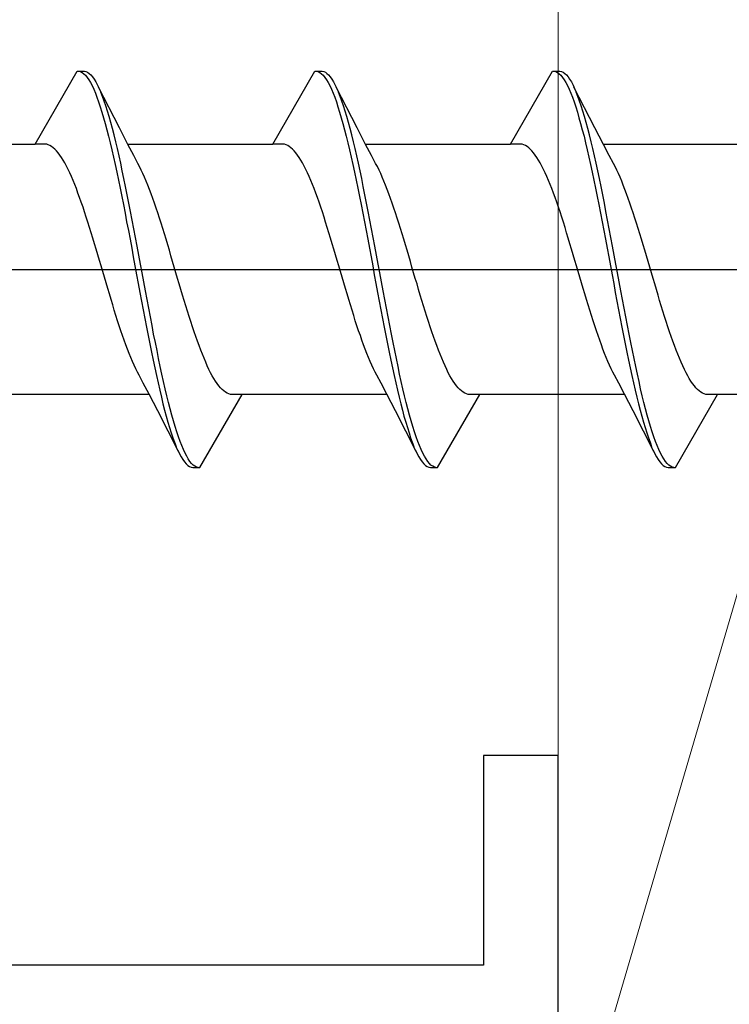
# Model space of a CAD drawing. Extents: x 0 to 990, y 0 to 1603.
# Drawn here: x 788 to 797, y 228 to 241 of the extents above; entities that cross this region are included whole.
import ezdxf

# ---------------------------------------------------------------- set-up
doc = ezdxf.new("R2010")
doc.units = 0
for name, color, linetype, lineweight in [('YKK_11', 7, 'CONTINUOUS', 30), ('YKK_13', 4, 'CONTINUOUS', 30), ('YSS_K', 3, 'CONTINUOUS', 13)]:
    doc.layers.add(name, color=color, linetype=linetype, lineweight=lineweight)

msp = doc.modelspace()

# ---------------------------------------------------------------- linework, layer by layer
at = {"layer": 'YKK_11', "linetype": 'ByBlock', "lineweight": -2, "ltscale": 0.5}
for p, q in [((795, 231.43, 0), (794, 231.43, 0)), ((794, 231.43, 0), (794, 228.63, 0)), ((795, 227.43, 0), (795, 231.43, 0)), ((794, 228.63, 0), (771.2, 228.63, 0))]:
    msp.add_line(p, q, dxfattribs=at)
at = {"layer": 'YKK_13', "linetype": 'ByBlock', "lineweight": -2}
for p, q in [((788.001, 239.605, 0), (788.564, 240.58, 0)), ((788.564, 240.58, 0), (788.66, 240.58, 0)), ((788.586, 240.58, 0), (788.608, 240.574, 0)), ((788.608, 240.574, 0), (788.63, 240.562, 0)), ((788.63, 240.562, 0), (788.652, 240.546, 0)), ((788.652, 240.546, 0), (788.674, 240.524, 0)), ((788.66, 240.58, 0), (788.682, 240.575, 0)), ((788.674, 240.524, 0), (788.696, 240.497, 0)), ((788.682, 240.575, 0), (788.704, 240.565, 0)), ((788.696, 240.497, 0), (788.719, 240.465, 0)), ((788.704, 240.565, 0), (788.726, 240.55, 0)), ((788.726, 240.55, 0), (788.748, 240.529, 0)), ((788.748, 240.529, 0), (788.77, 240.503, 0)), ((788.77, 240.503, 0), (788.792, 240.472, 0)), ((791.181, 239.605, 0), (791.744, 240.58, 0)), ((791.744, 240.58, 0), (791.84, 240.58, 0)), ((791.766, 240.58, 0), (791.788, 240.574, 0)), ((791.788, 240.574, 0), (791.81, 240.562, 0)), ((791.81, 240.562, 0), (791.832, 240.546, 0)), ((791.832, 240.546, 0), (791.854, 240.524, 0)), ((791.84, 240.58, 0), (791.862, 240.575, 0)), ((791.854, 240.524, 0), (791.876, 240.497, 0)), ((791.862, 240.575, 0), (791.884, 240.565, 0)), ((791.876, 240.497, 0), (791.899, 240.465, 0)), ((791.884, 240.565, 0), (791.906, 240.55, 0)), ((791.906, 240.55, 0), (791.928, 240.529, 0)), ((791.928, 240.529, 0), (791.95, 240.503, 0)), ((791.95, 240.503, 0), (791.972, 240.472, 0)), ((794.361, 239.605, 0), (794.924, 240.58, 0)), ((794.924, 240.58, 0), (795.02, 240.58, 0)), ((794.946, 240.58, 0), (794.968, 240.574, 0)), ((794.968, 240.574, 0), (794.99, 240.562, 0)), ((794.99, 240.562, 0), (795.012, 240.546, 0)), ((795.012, 240.546, 0), (795.034, 240.524, 0)), ((795.02, 240.58, 0), (795.042, 240.575, 0)), ((795.034, 240.524, 0), (795.056, 240.497, 0)), ((795.042, 240.575, 0), (795.064, 240.565, 0)), ((795.056, 240.497, 0), (795.079, 240.465, 0)), ((795.064, 240.565, 0), (795.086, 240.55, 0)), ((795.086, 240.55, 0), (795.108, 240.529, 0)), ((795.108, 240.529, 0), (795.13, 240.503, 0)), ((795.13, 240.503, 0), (795.152, 240.472, 0)), ((788.719, 240.465, 0), (788.741, 240.428, 0)), ((788.741, 240.428, 0), (788.763, 240.386, 0)), ((788.763, 240.386, 0), (788.785, 240.338, 0)), ((788.792, 240.472, 0), (788.815, 240.436, 0)), ((788.815, 240.436, 0), (788.837, 240.394, 0)), ((788.837, 240.394, 0), (788.859, 240.348, 0)), ((789.129, 239.821, 0), (788.85, 240.366, 0)), ((791.899, 240.465, 0), (791.921, 240.428, 0)), ((791.921, 240.428, 0), (791.943, 240.386, 0)), ((791.943, 240.386, 0), (791.965, 240.338, 0)), ((791.972, 240.472, 0), (791.995, 240.436, 0)), ((791.995, 240.436, 0), (792.017, 240.394, 0)), ((792.017, 240.394, 0), (792.039, 240.348, 0)), ((792.309, 239.821, 0), (792.03, 240.366, 0)), ((795.079, 240.465, 0), (795.101, 240.428, 0)), ((795.101, 240.428, 0), (795.123, 240.386, 0)), ((795.123, 240.386, 0), (795.145, 240.338, 0)), ((795.152, 240.472, 0), (795.175, 240.436, 0)), ((795.175, 240.436, 0), (795.197, 240.394, 0)), ((795.197, 240.394, 0), (795.219, 240.348, 0)), ((795.489, 239.821, 0), (795.21, 240.366, 0)), ((788.785, 240.338, 0), (788.807, 240.286, 0)), ((788.807, 240.286, 0), (788.829, 240.23, 0)), ((788.829, 240.23, 0), (788.851, 240.168, 0)), ((788.903, 240.241, 0), (788.881, 240.297, 0)), ((788.925, 240.18, 0), (788.903, 240.241, 0)), ((791.965, 240.338, 0), (791.987, 240.286, 0)), ((791.987, 240.286, 0), (792.009, 240.23, 0)), ((792.009, 240.23, 0), (792.031, 240.168, 0)), ((792.083, 240.241, 0), (792.061, 240.297, 0)), ((792.105, 240.18, 0), (792.083, 240.241, 0)), ((795.145, 240.338, 0), (795.167, 240.286, 0)), ((795.167, 240.286, 0), (795.189, 240.23, 0)), ((795.189, 240.23, 0), (795.211, 240.168, 0)), ((795.263, 240.241, 0), (795.241, 240.297, 0)), ((795.285, 240.18, 0), (795.263, 240.241, 0)), ((788.851, 240.168, 0), (788.873, 240.102, 0)), ((788.873, 240.102, 0), (788.895, 240.032, 0)), ((788.947, 240.115, 0), (788.925, 240.18, 0)), ((788.969, 240.046, 0), (788.947, 240.115, 0)), ((792.031, 240.168, 0), (792.053, 240.102, 0)), ((792.053, 240.102, 0), (792.075, 240.032, 0)), ((792.127, 240.115, 0), (792.105, 240.18, 0)), ((792.149, 240.046, 0), (792.127, 240.115, 0)), ((795.211, 240.168, 0), (795.233, 240.102, 0)), ((795.233, 240.102, 0), (795.255, 240.032, 0)), ((795.307, 240.115, 0), (795.285, 240.18, 0)), ((795.329, 240.046, 0), (795.307, 240.115, 0)), ((788.895, 240.032, 0), (788.917, 239.957, 0)), ((788.917, 239.957, 0), (788.939, 239.879, 0)), ((788.991, 239.972, 0), (788.969, 240.046, 0)), ((789.013, 239.894, 0), (788.991, 239.972, 0)), ((792.075, 240.032, 0), (792.097, 239.957, 0)), ((792.097, 239.957, 0), (792.119, 239.879, 0)), ((792.171, 239.972, 0), (792.149, 240.046, 0)), ((792.193, 239.894, 0), (792.171, 239.972, 0)), ((795.255, 240.032, 0), (795.277, 239.957, 0)), ((795.277, 239.957, 0), (795.299, 239.879, 0)), ((795.351, 239.972, 0), (795.329, 240.046, 0)), ((795.373, 239.894, 0), (795.351, 239.972, 0)), ((788.939, 239.879, 0), (788.961, 239.796, 0)), ((789.035, 239.812, 0), (789.013, 239.894, 0)), ((792.119, 239.879, 0), (792.141, 239.796, 0)), ((792.215, 239.812, 0), (792.193, 239.894, 0)), ((795.299, 239.879, 0), (795.321, 239.796, 0)), ((795.395, 239.812, 0), (795.373, 239.894, 0)), ((788.961, 239.796, 0), (788.984, 239.71, 0)), ((788.984, 239.71, 0), (789.006, 239.62, 0)), ((789.057, 239.727, 0), (789.035, 239.812, 0)), ((789.08, 239.637, 0), (789.057, 239.727, 0)), ((789.243, 239.599, 0), (789.129, 239.821, 0)), ((792.141, 239.796, 0), (792.164, 239.71, 0)), ((792.164, 239.71, 0), (792.186, 239.62, 0)), ((792.237, 239.727, 0), (792.215, 239.812, 0)), ((792.26, 239.637, 0), (792.237, 239.727, 0)), ((792.423, 239.599, 0), (792.309, 239.821, 0)), ((795.321, 239.796, 0), (795.344, 239.71, 0)), ((795.344, 239.71, 0), (795.366, 239.62, 0)), ((795.417, 239.727, 0), (795.395, 239.812, 0)), ((795.44, 239.637, 0), (795.417, 239.727, 0)), ((795.603, 239.599, 0), (795.489, 239.821, 0)), ((786.06, 239.605, 0), (788.001, 239.605, 0)), ((788.134, 239.605, 0), (788.001, 239.605, 0)), ((788.156, 239.602, 0), (788.134, 239.605, 0)), ((788.178, 239.595, 0), (788.156, 239.602, 0)), ((788.2, 239.586, 0), (788.178, 239.595, 0)), ((788.222, 239.572, 0), (788.2, 239.586, 0)), ((788.244, 239.556, 0), (788.222, 239.572, 0)), ((789.006, 239.62, 0), (789.028, 239.527, 0)), ((789.102, 239.545, 0), (789.08, 239.637, 0)), ((789.24, 239.605, 0), (791.181, 239.605, 0)), ((789.321, 239.451, 0), (789.243, 239.599, 0)), ((791.314, 239.605, 0), (791.181, 239.605, 0)), ((791.336, 239.602, 0), (791.314, 239.605, 0)), ((791.358, 239.595, 0), (791.336, 239.602, 0)), ((791.38, 239.586, 0), (791.358, 239.595, 0)), ((791.402, 239.572, 0), (791.38, 239.586, 0)), ((791.424, 239.556, 0), (791.402, 239.572, 0)), ((792.186, 239.62, 0), (792.208, 239.527, 0)), ((792.282, 239.545, 0), (792.26, 239.637, 0)), ((792.42, 239.605, 0), (794.361, 239.605, 0)), ((792.501, 239.451, 0), (792.423, 239.599, 0)), ((794.494, 239.605, 0), (794.361, 239.605, 0)), ((794.516, 239.602, 0), (794.494, 239.605, 0)), ((794.538, 239.595, 0), (794.516, 239.602, 0)), ((794.56, 239.586, 0), (794.538, 239.595, 0)), ((794.582, 239.572, 0), (794.56, 239.586, 0)), ((794.604, 239.556, 0), (794.582, 239.572, 0)), ((795.366, 239.62, 0), (795.388, 239.527, 0)), ((795.462, 239.545, 0), (795.44, 239.637, 0)), ((795.6, 239.605, 0), (797.541, 239.605, 0)), ((795.681, 239.451, 0), (795.603, 239.599, 0)), ((788.266, 239.536, 0), (788.244, 239.556, 0)), ((788.288, 239.513, 0), (788.266, 239.536, 0)), ((788.31, 239.487, 0), (788.288, 239.513, 0)), ((788.332, 239.458, 0), (788.31, 239.487, 0)), ((788.354, 239.426, 0), (788.332, 239.458, 0)), ((789.028, 239.527, 0), (789.05, 239.43, 0)), ((789.05, 239.43, 0), (789.072, 239.33, 0)), ((789.124, 239.449, 0), (789.102, 239.545, 0)), ((789.146, 239.35, 0), (789.124, 239.449, 0)), ((789.377, 239.344, 0), (789.321, 239.451, 0)), ((791.446, 239.536, 0), (791.424, 239.556, 0)), ((791.468, 239.513, 0), (791.446, 239.536, 0)), ((791.49, 239.487, 0), (791.468, 239.513, 0)), ((791.512, 239.458, 0), (791.49, 239.487, 0)), ((791.534, 239.426, 0), (791.512, 239.458, 0)), ((792.208, 239.527, 0), (792.23, 239.43, 0)), ((792.23, 239.43, 0), (792.252, 239.33, 0)), ((792.304, 239.449, 0), (792.282, 239.545, 0)), ((792.326, 239.35, 0), (792.304, 239.449, 0)), ((792.557, 239.344, 0), (792.501, 239.451, 0)), ((794.626, 239.536, 0), (794.604, 239.556, 0)), ((794.648, 239.513, 0), (794.626, 239.536, 0)), ((794.67, 239.487, 0), (794.648, 239.513, 0)), ((794.692, 239.458, 0), (794.67, 239.487, 0)), ((794.714, 239.426, 0), (794.692, 239.458, 0)), ((795.388, 239.527, 0), (795.41, 239.43, 0)), ((795.41, 239.43, 0), (795.432, 239.33, 0)), ((795.484, 239.449, 0), (795.462, 239.545, 0)), ((795.506, 239.35, 0), (795.484, 239.449, 0)), ((795.737, 239.344, 0), (795.681, 239.451, 0)), ((788.377, 239.39, 0), (788.354, 239.426, 0)), ((788.399, 239.352, 0), (788.377, 239.39, 0)), ((788.421, 239.311, 0), (788.399, 239.352, 0)), ((788.443, 239.267, 0), (788.421, 239.311, 0)), ((789.072, 239.33, 0), (789.094, 239.228, 0)), ((789.168, 239.248, 0), (789.146, 239.35, 0)), ((789.4, 239.303, 0), (789.377, 239.344, 0)), ((789.422, 239.258, 0), (789.4, 239.303, 0)), ((791.557, 239.39, 0), (791.534, 239.426, 0)), ((791.579, 239.352, 0), (791.557, 239.39, 0)), ((791.601, 239.311, 0), (791.579, 239.352, 0)), ((791.623, 239.267, 0), (791.601, 239.311, 0)), ((792.252, 239.33, 0), (792.274, 239.228, 0)), ((792.348, 239.248, 0), (792.326, 239.35, 0)), ((792.58, 239.303, 0), (792.557, 239.344, 0)), ((792.602, 239.258, 0), (792.58, 239.303, 0)), ((794.737, 239.39, 0), (794.714, 239.426, 0)), ((794.759, 239.352, 0), (794.737, 239.39, 0)), ((794.781, 239.311, 0), (794.759, 239.352, 0)), ((794.803, 239.267, 0), (794.781, 239.311, 0)), ((795.432, 239.33, 0), (795.454, 239.228, 0)), ((795.528, 239.248, 0), (795.506, 239.35, 0)), ((795.76, 239.303, 0), (795.737, 239.344, 0)), ((795.782, 239.258, 0), (795.76, 239.303, 0)), ((788.465, 239.22, 0), (788.443, 239.267, 0)), ((788.487, 239.171, 0), (788.465, 239.22, 0)), ((788.509, 239.119, 0), (788.487, 239.171, 0)), ((789.094, 239.228, 0), (789.116, 239.123, 0)), ((789.19, 239.144, 0), (789.168, 239.248, 0)), ((789.444, 239.211, 0), (789.422, 239.258, 0)), ((789.466, 239.162, 0), (789.444, 239.211, 0)), ((791.645, 239.22, 0), (791.623, 239.267, 0)), ((791.667, 239.171, 0), (791.645, 239.22, 0)), ((791.689, 239.119, 0), (791.667, 239.171, 0)), ((792.274, 239.228, 0), (792.296, 239.123, 0)), ((792.37, 239.144, 0), (792.348, 239.248, 0)), ((792.624, 239.211, 0), (792.602, 239.258, 0)), ((792.646, 239.162, 0), (792.624, 239.211, 0)), ((794.825, 239.22, 0), (794.803, 239.267, 0)), ((794.847, 239.171, 0), (794.825, 239.22, 0)), ((794.869, 239.119, 0), (794.847, 239.171, 0)), ((795.454, 239.228, 0), (795.476, 239.123, 0)), ((795.55, 239.144, 0), (795.528, 239.248, 0)), ((795.804, 239.211, 0), (795.782, 239.258, 0)), ((795.826, 239.162, 0), (795.804, 239.211, 0)), ((788.531, 239.065, 0), (788.509, 239.119, 0)), ((788.553, 239.009, 0), (788.531, 239.065, 0)), ((789.116, 239.123, 0), (789.138, 239.016, 0)), ((789.212, 239.037, 0), (789.19, 239.144, 0)), ((789.234, 238.927, 0), (789.212, 239.037, 0)), ((789.488, 239.109, 0), (789.466, 239.162, 0)), ((789.51, 239.055, 0), (789.488, 239.109, 0)), ((789.532, 238.998, 0), (789.51, 239.055, 0)), ((791.711, 239.065, 0), (791.689, 239.119, 0)), ((791.733, 239.009, 0), (791.711, 239.065, 0)), ((792.296, 239.123, 0), (792.318, 239.016, 0)), ((792.392, 239.037, 0), (792.37, 239.144, 0)), ((792.414, 238.927, 0), (792.392, 239.037, 0)), ((792.668, 239.109, 0), (792.646, 239.162, 0)), ((792.69, 239.055, 0), (792.668, 239.109, 0)), ((792.712, 238.998, 0), (792.69, 239.055, 0)), ((794.891, 239.065, 0), (794.869, 239.119, 0)), ((794.913, 239.009, 0), (794.891, 239.065, 0)), ((795.476, 239.123, 0), (795.498, 239.016, 0)), ((795.572, 239.037, 0), (795.55, 239.144, 0)), ((795.594, 238.927, 0), (795.572, 239.037, 0)), ((795.848, 239.109, 0), (795.826, 239.162, 0)), ((795.87, 239.055, 0), (795.848, 239.109, 0)), ((795.892, 238.998, 0), (795.87, 239.055, 0)), ((788.575, 238.95, 0), (788.553, 239.009, 0)), ((788.597, 238.89, 0), (788.575, 238.95, 0)), ((789.138, 239.016, 0), (789.16, 238.906, 0)), ((789.16, 238.906, 0), (789.182, 238.795, 0)), ((789.256, 238.816, 0), (789.234, 238.927, 0)), ((789.554, 238.939, 0), (789.532, 238.998, 0)), ((789.576, 238.878, 0), (789.554, 238.939, 0)), ((791.755, 238.95, 0), (791.733, 239.009, 0)), ((791.777, 238.89, 0), (791.755, 238.95, 0)), ((792.318, 239.016, 0), (792.34, 238.906, 0)), ((792.34, 238.906, 0), (792.362, 238.795, 0)), ((792.436, 238.816, 0), (792.414, 238.927, 0)), ((792.734, 238.939, 0), (792.712, 238.998, 0)), ((792.756, 238.878, 0), (792.734, 238.939, 0)), ((794.935, 238.95, 0), (794.913, 239.009, 0)), ((794.957, 238.89, 0), (794.935, 238.95, 0)), ((795.498, 239.016, 0), (795.52, 238.906, 0)), ((795.52, 238.906, 0), (795.542, 238.795, 0)), ((795.616, 238.816, 0), (795.594, 238.927, 0)), ((795.914, 238.939, 0), (795.892, 238.998, 0)), ((795.936, 238.878, 0), (795.914, 238.939, 0)), ((788.619, 238.827, 0), (788.597, 238.89, 0)), ((788.642, 238.763, 0), (788.619, 238.827, 0)), ((789.182, 238.795, 0), (789.204, 238.681, 0)), ((789.278, 238.703, 0), (789.256, 238.816, 0)), ((789.598, 238.815, 0), (789.576, 238.878, 0)), ((789.62, 238.75, 0), (789.598, 238.815, 0)), ((791.799, 238.827, 0), (791.777, 238.89, 0)), ((791.822, 238.763, 0), (791.799, 238.827, 0)), ((792.362, 238.795, 0), (792.384, 238.681, 0)), ((792.458, 238.703, 0), (792.436, 238.816, 0)), ((792.778, 238.815, 0), (792.756, 238.878, 0)), ((792.8, 238.75, 0), (792.778, 238.815, 0)), ((794.979, 238.827, 0), (794.957, 238.89, 0)), ((795.002, 238.763, 0), (794.979, 238.827, 0)), ((795.542, 238.795, 0), (795.564, 238.681, 0)), ((795.638, 238.703, 0), (795.616, 238.816, 0)), ((795.958, 238.815, 0), (795.936, 238.878, 0)), ((795.98, 238.75, 0), (795.958, 238.815, 0)), ((788.664, 238.697, 0), (788.642, 238.763, 0)), ((788.686, 238.629, 0), (788.664, 238.697, 0)), ((789.204, 238.681, 0), (789.226, 238.567, 0)), ((789.3, 238.589, 0), (789.278, 238.703, 0)), ((789.642, 238.684, 0), (789.62, 238.75, 0)), ((789.665, 238.616, 0), (789.642, 238.684, 0)), ((791.844, 238.697, 0), (791.822, 238.763, 0)), ((791.866, 238.629, 0), (791.844, 238.697, 0)), ((792.384, 238.681, 0), (792.406, 238.567, 0)), ((792.48, 238.589, 0), (792.458, 238.703, 0)), ((792.822, 238.684, 0), (792.8, 238.75, 0)), ((792.845, 238.616, 0), (792.822, 238.684, 0)), ((795.024, 238.697, 0), (795.002, 238.763, 0)), ((795.046, 238.629, 0), (795.024, 238.697, 0)), ((795.564, 238.681, 0), (795.586, 238.567, 0)), ((795.66, 238.589, 0), (795.638, 238.703, 0)), ((796.002, 238.684, 0), (795.98, 238.75, 0)), ((796.025, 238.616, 0), (796.002, 238.684, 0)), ((788.708, 238.56, 0), (788.686, 238.629, 0)), ((788.73, 238.49, 0), (788.708, 238.56, 0)), ((789.226, 238.567, 0), (789.249, 238.45, 0)), ((789.322, 238.473, 0), (789.3, 238.589, 0)), ((789.687, 238.547, 0), (789.665, 238.616, 0)), ((789.709, 238.477, 0), (789.687, 238.547, 0)), ((791.888, 238.56, 0), (791.866, 238.629, 0)), ((791.91, 238.49, 0), (791.888, 238.56, 0)), ((792.406, 238.567, 0), (792.429, 238.45, 0)), ((792.502, 238.473, 0), (792.48, 238.589, 0)), ((792.867, 238.547, 0), (792.845, 238.616, 0)), ((792.889, 238.477, 0), (792.867, 238.547, 0)), ((795.068, 238.56, 0), (795.046, 238.629, 0)), ((795.09, 238.49, 0), (795.068, 238.56, 0)), ((795.586, 238.567, 0), (795.609, 238.45, 0)), ((795.682, 238.473, 0), (795.66, 238.589, 0)), ((796.047, 238.547, 0), (796.025, 238.616, 0)), ((796.069, 238.477, 0), (796.047, 238.547, 0)), ((788.752, 238.419, 0), (788.73, 238.49, 0)), ((788.774, 238.346, 0), (788.752, 238.419, 0)), ((789.249, 238.45, 0), (789.271, 238.333, 0)), ((789.345, 238.356, 0), (789.322, 238.473, 0)), ((789.731, 238.405, 0), (789.709, 238.477, 0)), ((789.753, 238.332, 0), (789.731, 238.405, 0)), ((791.932, 238.419, 0), (791.91, 238.49, 0)), ((791.954, 238.346, 0), (791.932, 238.419, 0)), ((792.429, 238.45, 0), (792.451, 238.333, 0)), ((792.525, 238.356, 0), (792.502, 238.473, 0)), ((792.911, 238.405, 0), (792.889, 238.477, 0)), ((792.933, 238.332, 0), (792.911, 238.405, 0)), ((795.112, 238.419, 0), (795.09, 238.49, 0)), ((795.134, 238.346, 0), (795.112, 238.419, 0)), ((795.609, 238.45, 0), (795.631, 238.333, 0)), ((795.705, 238.356, 0), (795.682, 238.473, 0)), ((796.091, 238.405, 0), (796.069, 238.477, 0)), ((796.113, 238.332, 0), (796.091, 238.405, 0)), ((788.796, 238.273, 0), (788.774, 238.346, 0)), ((788.818, 238.199, 0), (788.796, 238.273, 0)), ((789.271, 238.333, 0), (789.293, 238.215, 0)), ((789.367, 238.238, 0), (789.345, 238.356, 0)), ((789.775, 238.259, 0), (789.753, 238.332, 0)), ((789.797, 238.185, 0), (789.775, 238.259, 0)), ((791.976, 238.273, 0), (791.954, 238.346, 0)), ((791.998, 238.199, 0), (791.976, 238.273, 0)), ((792.451, 238.333, 0), (792.473, 238.215, 0)), ((792.547, 238.238, 0), (792.525, 238.356, 0)), ((792.955, 238.259, 0), (792.933, 238.332, 0)), ((792.977, 238.185, 0), (792.955, 238.259, 0)), ((795.156, 238.273, 0), (795.134, 238.346, 0)), ((795.178, 238.199, 0), (795.156, 238.273, 0)), ((795.631, 238.333, 0), (795.653, 238.215, 0)), ((795.727, 238.238, 0), (795.705, 238.356, 0)), ((796.135, 238.259, 0), (796.113, 238.332, 0)), ((796.157, 238.185, 0), (796.135, 238.259, 0)), ((788.84, 238.125, 0), (788.818, 238.199, 0)), ((788.862, 238.05, 0), (788.84, 238.125, 0)), ((789.293, 238.215, 0), (789.315, 238.097, 0)), ((789.389, 238.12, 0), (789.367, 238.238, 0)), ((789.411, 238.001, 0), (789.389, 238.12, 0)), ((789.819, 238.11, 0), (789.797, 238.185, 0)), ((789.841, 238.036, 0), (789.819, 238.11, 0)), ((792.02, 238.125, 0), (791.998, 238.199, 0)), ((792.042, 238.05, 0), (792.02, 238.125, 0)), ((792.473, 238.215, 0), (792.495, 238.097, 0)), ((792.569, 238.12, 0), (792.547, 238.238, 0)), ((792.591, 238.001, 0), (792.569, 238.12, 0)), ((792.999, 238.11, 0), (792.977, 238.185, 0)), ((793.021, 238.036, 0), (792.999, 238.11, 0)), ((795.2, 238.125, 0), (795.178, 238.199, 0)), ((795.222, 238.05, 0), (795.2, 238.125, 0)), ((795.653, 238.215, 0), (795.675, 238.097, 0)), ((795.749, 238.12, 0), (795.727, 238.238, 0)), ((795.771, 238.001, 0), (795.749, 238.12, 0)), ((796.179, 238.11, 0), (796.157, 238.185, 0)), ((796.201, 238.036, 0), (796.179, 238.11, 0)), ((788.884, 237.975, 0), (788.862, 238.05, 0)), ((789.315, 238.097, 0), (789.337, 237.978, 0)), ((789.433, 237.882, 0), (789.411, 238.001, 0)), ((789.863, 237.96, 0), (789.841, 238.036, 0)), ((792.064, 237.975, 0), (792.042, 238.05, 0)), ((792.495, 238.097, 0), (792.517, 237.978, 0)), ((792.613, 237.882, 0), (792.591, 238.001, 0)), ((793.043, 237.96, 0), (793.021, 238.036, 0)), ((795.244, 237.975, 0), (795.222, 238.05, 0)), ((795.675, 238.097, 0), (795.697, 237.978, 0)), ((795.793, 237.882, 0), (795.771, 238.001, 0)), ((796.223, 237.96, 0), (796.201, 238.036, 0)), ((739.155, 237.93, 0), (844.155, 237.93, 0)), ((788.907, 237.9, 0), (788.884, 237.975, 0)), ((788.929, 237.824, 0), (788.907, 237.9, 0)), ((789.337, 237.978, 0), (789.359, 237.859, 0)), ((789.359, 237.859, 0), (789.381, 237.74, 0)), ((789.455, 237.763, 0), (789.433, 237.882, 0)), ((789.885, 237.885, 0), (789.863, 237.96, 0)), ((789.907, 237.81, 0), (789.885, 237.885, 0)), ((792.087, 237.9, 0), (792.064, 237.975, 0)), ((792.109, 237.824, 0), (792.087, 237.9, 0)), ((792.517, 237.978, 0), (792.539, 237.859, 0)), ((792.539, 237.859, 0), (792.561, 237.74, 0)), ((792.635, 237.763, 0), (792.613, 237.882, 0)), ((793.065, 237.885, 0), (793.043, 237.96, 0)), ((793.087, 237.81, 0), (793.065, 237.885, 0)), ((795.267, 237.9, 0), (795.244, 237.975, 0)), ((795.289, 237.824, 0), (795.267, 237.9, 0)), ((795.697, 237.978, 0), (795.719, 237.859, 0)), ((795.719, 237.859, 0), (795.741, 237.74, 0)), ((795.815, 237.763, 0), (795.793, 237.882, 0)), ((796.245, 237.885, 0), (796.223, 237.96, 0)), ((796.267, 237.81, 0), (796.245, 237.885, 0)), ((788.951, 237.75, 0), (788.929, 237.824, 0)), ((788.973, 237.675, 0), (788.951, 237.75, 0)), ((789.381, 237.74, 0), (789.403, 237.622, 0)), ((789.477, 237.645, 0), (789.455, 237.763, 0)), ((789.93, 237.735, 0), (789.907, 237.81, 0)), ((789.952, 237.661, 0), (789.93, 237.735, 0)), ((792.131, 237.75, 0), (792.109, 237.824, 0)), ((792.153, 237.675, 0), (792.131, 237.75, 0)), ((792.561, 237.74, 0), (792.583, 237.622, 0)), ((792.657, 237.645, 0), (792.635, 237.763, 0)), ((793.11, 237.735, 0), (793.087, 237.81, 0)), ((793.132, 237.661, 0), (793.11, 237.735, 0)), ((795.311, 237.75, 0), (795.289, 237.824, 0)), ((795.333, 237.675, 0), (795.311, 237.75, 0)), ((795.741, 237.74, 0), (795.763, 237.622, 0)), ((795.837, 237.645, 0), (795.815, 237.763, 0)), ((796.29, 237.735, 0), (796.267, 237.81, 0)), ((796.312, 237.661, 0), (796.29, 237.735, 0)), ((788.995, 237.601, 0), (788.973, 237.675, 0)), ((789.017, 237.528, 0), (788.995, 237.601, 0)), ((789.403, 237.622, 0), (789.425, 237.504, 0)), ((789.499, 237.527, 0), (789.477, 237.645, 0)), ((789.974, 237.587, 0), (789.952, 237.661, 0)), ((789.996, 237.514, 0), (789.974, 237.587, 0)), ((792.175, 237.601, 0), (792.153, 237.675, 0)), ((792.197, 237.528, 0), (792.175, 237.601, 0)), ((792.583, 237.622, 0), (792.605, 237.504, 0)), ((792.679, 237.527, 0), (792.657, 237.645, 0)), ((793.154, 237.587, 0), (793.132, 237.661, 0)), ((793.176, 237.514, 0), (793.154, 237.587, 0)), ((795.355, 237.601, 0), (795.333, 237.675, 0)), ((795.377, 237.528, 0), (795.355, 237.601, 0)), ((795.763, 237.622, 0), (795.785, 237.504, 0)), ((795.859, 237.527, 0), (795.837, 237.645, 0)), ((796.334, 237.587, 0), (796.312, 237.661, 0)), ((796.356, 237.514, 0), (796.334, 237.587, 0)), ((789.039, 237.455, 0), (789.017, 237.528, 0)), ((789.061, 237.384, 0), (789.039, 237.455, 0)), ((789.425, 237.504, 0), (789.447, 237.387, 0)), ((789.521, 237.41, 0), (789.499, 237.527, 0)), ((790.018, 237.441, 0), (789.996, 237.514, 0)), ((792.219, 237.455, 0), (792.197, 237.528, 0)), ((792.241, 237.384, 0), (792.219, 237.455, 0)), ((792.605, 237.504, 0), (792.627, 237.387, 0)), ((792.701, 237.41, 0), (792.679, 237.527, 0)), ((793.198, 237.441, 0), (793.176, 237.514, 0)), ((795.399, 237.455, 0), (795.377, 237.528, 0)), ((795.421, 237.384, 0), (795.399, 237.455, 0)), ((795.785, 237.504, 0), (795.807, 237.387, 0)), ((795.881, 237.41, 0), (795.859, 237.527, 0)), ((796.378, 237.441, 0), (796.356, 237.514, 0)), ((789.083, 237.313, 0), (789.061, 237.384, 0)), ((789.447, 237.387, 0), (789.469, 237.271, 0)), ((789.543, 237.294, 0), (789.521, 237.41, 0)), ((790.04, 237.37, 0), (790.018, 237.441, 0)), ((790.062, 237.3, 0), (790.04, 237.37, 0)), ((792.263, 237.313, 0), (792.241, 237.384, 0)), ((792.627, 237.387, 0), (792.649, 237.271, 0)), ((792.723, 237.294, 0), (792.701, 237.41, 0)), ((793.22, 237.37, 0), (793.198, 237.441, 0)), ((793.242, 237.3, 0), (793.22, 237.37, 0)), ((795.443, 237.313, 0), (795.421, 237.384, 0)), ((795.807, 237.387, 0), (795.829, 237.271, 0)), ((795.903, 237.294, 0), (795.881, 237.41, 0)), ((796.4, 237.37, 0), (796.378, 237.441, 0)), ((796.422, 237.3, 0), (796.4, 237.37, 0)), ((789.105, 237.244, 0), (789.083, 237.313, 0)), ((789.127, 237.176, 0), (789.105, 237.244, 0)), ((789.469, 237.271, 0), (789.491, 237.157, 0)), ((789.565, 237.179, 0), (789.543, 237.294, 0)), ((790.084, 237.231, 0), (790.062, 237.3, 0)), ((790.106, 237.163, 0), (790.084, 237.231, 0)), ((792.285, 237.244, 0), (792.263, 237.313, 0)), ((792.307, 237.176, 0), (792.285, 237.244, 0)), ((792.649, 237.271, 0), (792.671, 237.157, 0)), ((792.745, 237.179, 0), (792.723, 237.294, 0)), ((793.264, 237.231, 0), (793.242, 237.3, 0)), ((793.286, 237.163, 0), (793.264, 237.231, 0)), ((795.465, 237.244, 0), (795.443, 237.313, 0)), ((795.487, 237.176, 0), (795.465, 237.244, 0)), ((795.829, 237.271, 0), (795.851, 237.157, 0)), ((795.925, 237.179, 0), (795.903, 237.294, 0)), ((796.444, 237.231, 0), (796.422, 237.3, 0)), ((796.466, 237.163, 0), (796.444, 237.231, 0)), ((789.149, 237.11, 0), (789.127, 237.176, 0)), ((789.172, 237.045, 0), (789.149, 237.11, 0)), ((789.491, 237.157, 0), (789.514, 237.044, 0)), ((789.587, 237.065, 0), (789.565, 237.179, 0)), ((789.61, 236.954, 0), (789.587, 237.065, 0)), ((790.128, 237.097, 0), (790.106, 237.163, 0)), ((790.15, 237.033, 0), (790.128, 237.097, 0)), ((792.329, 237.11, 0), (792.307, 237.176, 0)), ((792.352, 237.045, 0), (792.329, 237.11, 0)), ((792.671, 237.157, 0), (792.694, 237.044, 0)), ((792.767, 237.065, 0), (792.745, 237.179, 0)), ((792.79, 236.954, 0), (792.767, 237.065, 0)), ((793.308, 237.097, 0), (793.286, 237.163, 0)), ((793.33, 237.033, 0), (793.308, 237.097, 0)), ((795.509, 237.11, 0), (795.487, 237.176, 0)), ((795.532, 237.045, 0), (795.509, 237.11, 0)), ((795.851, 237.157, 0), (795.874, 237.044, 0)), ((795.947, 237.065, 0), (795.925, 237.179, 0)), ((795.97, 236.954, 0), (795.947, 237.065, 0)), ((796.488, 237.097, 0), (796.466, 237.163, 0)), ((796.51, 237.033, 0), (796.488, 237.097, 0)), ((789.194, 236.982, 0), (789.172, 237.045, 0)), ((789.216, 236.921, 0), (789.194, 236.982, 0)), ((789.514, 237.044, 0), (789.536, 236.933, 0)), ((789.536, 236.933, 0), (789.558, 236.823, 0)), ((789.632, 236.844, 0), (789.61, 236.954, 0)), ((790.172, 236.97, 0), (790.15, 237.033, 0)), ((790.195, 236.91, 0), (790.172, 236.97, 0)), ((792.374, 236.982, 0), (792.352, 237.045, 0)), ((792.396, 236.921, 0), (792.374, 236.982, 0)), ((792.694, 237.044, 0), (792.716, 236.933, 0)), ((792.716, 236.933, 0), (792.738, 236.823, 0)), ((792.812, 236.844, 0), (792.79, 236.954, 0)), ((793.352, 236.97, 0), (793.33, 237.033, 0)), ((793.375, 236.91, 0), (793.352, 236.97, 0)), ((795.554, 236.982, 0), (795.532, 237.045, 0)), ((795.576, 236.921, 0), (795.554, 236.982, 0)), ((795.874, 237.044, 0), (795.896, 236.933, 0)), ((795.896, 236.933, 0), (795.918, 236.823, 0)), ((795.992, 236.844, 0), (795.97, 236.954, 0)), ((796.532, 236.97, 0), (796.51, 237.033, 0)), ((796.555, 236.91, 0), (796.532, 236.97, 0)), ((789.238, 236.862, 0), (789.216, 236.921, 0)), ((789.26, 236.805, 0), (789.238, 236.862, 0)), ((789.282, 236.751, 0), (789.26, 236.805, 0)), ((789.558, 236.823, 0), (789.58, 236.717, 0)), ((789.654, 236.737, 0), (789.632, 236.844, 0)), ((790.217, 236.851, 0), (790.195, 236.91, 0)), ((790.239, 236.795, 0), (790.217, 236.851, 0)), ((790.261, 236.741, 0), (790.239, 236.795, 0)), ((792.418, 236.862, 0), (792.396, 236.921, 0)), ((792.44, 236.805, 0), (792.418, 236.862, 0)), ((792.462, 236.751, 0), (792.44, 236.805, 0)), ((792.738, 236.823, 0), (792.76, 236.717, 0)), ((792.834, 236.737, 0), (792.812, 236.844, 0)), ((793.397, 236.851, 0), (793.375, 236.91, 0)), ((793.419, 236.795, 0), (793.397, 236.851, 0)), ((793.441, 236.741, 0), (793.419, 236.795, 0)), ((795.598, 236.862, 0), (795.576, 236.921, 0)), ((795.62, 236.805, 0), (795.598, 236.862, 0)), ((795.642, 236.751, 0), (795.62, 236.805, 0)), ((795.918, 236.823, 0), (795.94, 236.717, 0)), ((796.014, 236.737, 0), (795.992, 236.844, 0)), ((796.577, 236.851, 0), (796.555, 236.91, 0)), ((796.599, 236.795, 0), (796.577, 236.851, 0)), ((796.621, 236.741, 0), (796.599, 236.795, 0)), ((789.304, 236.699, 0), (789.282, 236.751, 0)), ((789.326, 236.649, 0), (789.304, 236.699, 0)), ((789.58, 236.717, 0), (789.602, 236.612, 0)), ((789.676, 236.632, 0), (789.654, 236.737, 0)), ((790.283, 236.689, 0), (790.261, 236.741, 0)), ((790.305, 236.64, 0), (790.283, 236.689, 0)), ((792.484, 236.699, 0), (792.462, 236.751, 0)), ((792.506, 236.649, 0), (792.484, 236.699, 0)), ((792.76, 236.717, 0), (792.782, 236.612, 0)), ((792.856, 236.632, 0), (792.834, 236.737, 0)), ((793.463, 236.689, 0), (793.441, 236.741, 0)), ((793.485, 236.64, 0), (793.463, 236.689, 0)), ((795.664, 236.699, 0), (795.642, 236.751, 0)), ((795.686, 236.649, 0), (795.664, 236.699, 0)), ((795.94, 236.717, 0), (795.962, 236.612, 0)), ((796.036, 236.632, 0), (796.014, 236.737, 0)), ((796.643, 236.689, 0), (796.621, 236.741, 0)), ((796.665, 236.64, 0), (796.643, 236.689, 0)), ((789.348, 236.602, 0), (789.326, 236.649, 0)), ((789.37, 236.557, 0), (789.348, 236.602, 0)), ((789.392, 236.516, 0), (789.37, 236.557, 0)), ((789.602, 236.612, 0), (789.624, 236.51, 0)), ((789.698, 236.53, 0), (789.676, 236.632, 0)), ((790.327, 236.593, 0), (790.305, 236.64, 0)), ((790.349, 236.549, 0), (790.327, 236.593, 0)), ((790.371, 236.508, 0), (790.349, 236.549, 0)), ((792.528, 236.602, 0), (792.506, 236.649, 0)), ((792.55, 236.557, 0), (792.528, 236.602, 0)), ((792.572, 236.516, 0), (792.55, 236.557, 0)), ((792.782, 236.612, 0), (792.804, 236.51, 0)), ((792.878, 236.53, 0), (792.856, 236.632, 0)), ((793.507, 236.593, 0), (793.485, 236.64, 0)), ((793.529, 236.549, 0), (793.507, 236.593, 0)), ((793.551, 236.508, 0), (793.529, 236.549, 0)), ((795.708, 236.602, 0), (795.686, 236.649, 0)), ((795.73, 236.557, 0), (795.708, 236.602, 0)), ((795.752, 236.516, 0), (795.73, 236.557, 0)), ((795.962, 236.612, 0), (795.984, 236.51, 0)), ((796.058, 236.53, 0), (796.036, 236.632, 0)), ((796.687, 236.593, 0), (796.665, 236.64, 0)), ((796.709, 236.549, 0), (796.687, 236.593, 0)), ((796.731, 236.508, 0), (796.709, 236.549, 0)), ((789.449, 236.409, 0), (789.392, 236.516, 0)), ((789.526, 236.261, 0), (789.449, 236.409, 0)), ((789.624, 236.51, 0), (789.646, 236.411, 0)), ((789.646, 236.411, 0), (789.668, 236.315, 0)), ((789.72, 236.43, 0), (789.698, 236.53, 0)), ((789.742, 236.334, 0), (789.72, 236.43, 0)), ((790.393, 236.47, 0), (790.371, 236.508, 0)), ((790.415, 236.434, 0), (790.393, 236.47, 0)), ((790.437, 236.402, 0), (790.415, 236.434, 0)), ((790.46, 236.373, 0), (790.437, 236.402, 0)), ((792.629, 236.409, 0), (792.572, 236.516, 0)), ((792.706, 236.261, 0), (792.629, 236.409, 0)), ((792.804, 236.51, 0), (792.826, 236.411, 0)), ((792.826, 236.411, 0), (792.848, 236.315, 0)), ((792.9, 236.43, 0), (792.878, 236.53, 0)), ((792.922, 236.334, 0), (792.9, 236.43, 0)), ((793.573, 236.47, 0), (793.551, 236.508, 0)), ((793.595, 236.434, 0), (793.573, 236.47, 0)), ((793.617, 236.402, 0), (793.595, 236.434, 0)), ((793.64, 236.373, 0), (793.617, 236.402, 0)), ((795.809, 236.409, 0), (795.752, 236.516, 0)), ((795.886, 236.261, 0), (795.809, 236.409, 0)), ((795.984, 236.51, 0), (796.006, 236.411, 0)), ((796.006, 236.411, 0), (796.028, 236.315, 0)), ((796.08, 236.43, 0), (796.058, 236.53, 0)), ((796.102, 236.334, 0), (796.08, 236.43, 0)), ((796.753, 236.47, 0), (796.731, 236.508, 0)), ((796.775, 236.434, 0), (796.753, 236.47, 0)), ((796.797, 236.402, 0), (796.775, 236.434, 0)), ((796.82, 236.373, 0), (796.797, 236.402, 0)), ((789.668, 236.315, 0), (789.69, 236.223, 0)), ((789.764, 236.24, 0), (789.742, 236.334, 0)), ((790.482, 236.347, 0), (790.46, 236.373, 0)), ((790.504, 236.324, 0), (790.482, 236.347, 0)), ((790.526, 236.304, 0), (790.504, 236.324, 0)), ((790.548, 236.288, 0), (790.526, 236.304, 0)), ((790.57, 236.275, 0), (790.548, 236.288, 0)), ((790.592, 236.265, 0), (790.57, 236.275, 0)), ((792.848, 236.315, 0), (792.87, 236.223, 0)), ((792.944, 236.24, 0), (792.922, 236.334, 0)), ((793.662, 236.347, 0), (793.64, 236.373, 0)), ((793.684, 236.324, 0), (793.662, 236.347, 0)), ((793.706, 236.304, 0), (793.684, 236.324, 0)), ((793.728, 236.288, 0), (793.706, 236.304, 0)), ((793.75, 236.275, 0), (793.728, 236.288, 0)), ((793.772, 236.265, 0), (793.75, 236.275, 0)), ((796.028, 236.315, 0), (796.05, 236.223, 0)), ((796.124, 236.24, 0), (796.102, 236.334, 0)), ((796.842, 236.347, 0), (796.82, 236.373, 0)), ((796.864, 236.324, 0), (796.842, 236.347, 0)), ((796.886, 236.304, 0), (796.864, 236.324, 0)), ((796.908, 236.288, 0), (796.886, 236.304, 0)), ((796.93, 236.275, 0), (796.908, 236.288, 0)), ((796.952, 236.265, 0), (796.93, 236.275, 0)), ((789.529, 236.255, 0), (787.589, 236.255, 0)), ((789.641, 236.039, 0), (789.526, 236.261, 0)), ((789.69, 236.223, 0), (789.712, 236.133, 0)), ((789.786, 236.15, 0), (789.764, 236.24, 0)), ((789.808, 236.064, 0), (789.786, 236.15, 0)), ((790.206, 235.28, 0), (790.769, 236.255, 0)), ((790.614, 236.258, 0), (790.592, 236.265, 0)), ((790.636, 236.255, 0), (790.614, 236.258, 0)), ((790.769, 236.255, 0), (790.636, 236.255, 0)), ((792.709, 236.255, 0), (790.769, 236.255, 0)), ((792.821, 236.039, 0), (792.706, 236.261, 0)), ((792.87, 236.223, 0), (792.892, 236.133, 0)), ((792.966, 236.15, 0), (792.944, 236.24, 0)), ((792.988, 236.064, 0), (792.966, 236.15, 0)), ((793.386, 235.28, 0), (793.949, 236.255, 0)), ((793.794, 236.258, 0), (793.772, 236.265, 0)), ((793.816, 236.255, 0), (793.794, 236.258, 0)), ((793.949, 236.255, 0), (793.816, 236.255, 0)), ((795.889, 236.255, 0), (793.949, 236.255, 0)), ((796.001, 236.039, 0), (795.886, 236.261, 0)), ((796.05, 236.223, 0), (796.072, 236.133, 0)), ((796.146, 236.15, 0), (796.124, 236.24, 0)), ((796.168, 236.064, 0), (796.146, 236.15, 0)), ((796.566, 235.28, 0), (797.129, 236.255, 0)), ((796.974, 236.258, 0), (796.952, 236.265, 0)), ((796.996, 236.255, 0), (796.974, 236.258, 0)), ((797.129, 236.255, 0), (796.996, 236.255, 0)), ((799.069, 236.255, 0), (797.129, 236.255, 0)), ((789.92, 235.494, 0), (789.641, 236.039, 0)), ((789.712, 236.133, 0), (789.734, 236.048, 0)), ((789.734, 236.048, 0), (789.756, 235.966, 0)), ((789.83, 235.981, 0), (789.808, 236.064, 0)), ((793.1, 235.494, 0), (792.821, 236.039, 0)), ((792.892, 236.133, 0), (792.914, 236.048, 0)), ((792.914, 236.048, 0), (792.936, 235.966, 0)), ((793.01, 235.981, 0), (792.988, 236.064, 0)), ((796.28, 235.494, 0), (796.001, 236.039, 0)), ((796.072, 236.133, 0), (796.094, 236.048, 0)), ((796.094, 236.048, 0), (796.116, 235.966, 0)), ((796.19, 235.981, 0), (796.168, 236.064, 0)), ((789.756, 235.966, 0), (789.779, 235.888, 0)), ((789.779, 235.888, 0), (789.801, 235.814, 0)), ((789.852, 235.903, 0), (789.83, 235.981, 0)), ((789.875, 235.828, 0), (789.852, 235.903, 0)), ((792.936, 235.966, 0), (792.959, 235.888, 0)), ((792.959, 235.888, 0), (792.981, 235.814, 0)), ((793.032, 235.903, 0), (793.01, 235.981, 0)), ((793.055, 235.828, 0), (793.032, 235.903, 0)), ((796.116, 235.966, 0), (796.139, 235.888, 0)), ((796.139, 235.888, 0), (796.161, 235.814, 0)), ((796.212, 235.903, 0), (796.19, 235.981, 0)), ((796.235, 235.828, 0), (796.212, 235.903, 0)), ((789.801, 235.814, 0), (789.823, 235.745, 0)), ((789.823, 235.745, 0), (789.845, 235.68, 0)), ((789.897, 235.758, 0), (789.875, 235.828, 0)), ((789.919, 235.692, 0), (789.897, 235.758, 0)), ((792.981, 235.814, 0), (793.003, 235.745, 0)), ((793.003, 235.745, 0), (793.025, 235.68, 0)), ((793.077, 235.758, 0), (793.055, 235.828, 0)), ((793.099, 235.692, 0), (793.077, 235.758, 0)), ((796.161, 235.814, 0), (796.183, 235.745, 0)), ((796.183, 235.745, 0), (796.205, 235.68, 0)), ((796.257, 235.758, 0), (796.235, 235.828, 0)), ((796.279, 235.692, 0), (796.257, 235.758, 0)), ((789.845, 235.68, 0), (789.867, 235.619, 0)), ((789.867, 235.619, 0), (789.889, 235.563, 0)), ((789.941, 235.631, 0), (789.919, 235.692, 0)), ((789.963, 235.574, 0), (789.941, 235.631, 0)), ((793.025, 235.68, 0), (793.047, 235.619, 0)), ((793.047, 235.619, 0), (793.069, 235.563, 0)), ((793.121, 235.631, 0), (793.099, 235.692, 0)), ((793.143, 235.574, 0), (793.121, 235.631, 0)), ((796.205, 235.68, 0), (796.227, 235.619, 0)), ((796.227, 235.619, 0), (796.249, 235.563, 0)), ((796.301, 235.631, 0), (796.279, 235.692, 0)), ((796.323, 235.574, 0), (796.301, 235.631, 0)), ((789.911, 235.512, 0), (789.933, 235.466, 0)), ((789.985, 235.522, 0), (789.963, 235.574, 0)), ((790.007, 235.474, 0), (789.985, 235.522, 0)), ((793.091, 235.512, 0), (793.113, 235.466, 0)), ((793.165, 235.522, 0), (793.143, 235.574, 0)), ((793.187, 235.474, 0), (793.165, 235.522, 0)), ((796.271, 235.512, 0), (796.293, 235.466, 0)), ((796.345, 235.522, 0), (796.323, 235.574, 0)), ((796.367, 235.474, 0), (796.345, 235.522, 0)), ((789.933, 235.466, 0), (789.955, 235.425, 0)), ((789.955, 235.425, 0), (789.977, 235.388, 0)), ((789.977, 235.388, 0), (789.999, 235.357, 0)), ((789.999, 235.357, 0), (790.021, 235.331, 0)), ((790.029, 235.432, 0), (790.007, 235.474, 0)), ((790.051, 235.395, 0), (790.029, 235.432, 0)), ((790.073, 235.363, 0), (790.051, 235.395, 0)), ((790.095, 235.336, 0), (790.073, 235.363, 0)), ((793.113, 235.466, 0), (793.135, 235.425, 0)), ((793.135, 235.425, 0), (793.157, 235.388, 0)), ((793.157, 235.388, 0), (793.179, 235.357, 0)), ((793.179, 235.357, 0), (793.201, 235.331, 0)), ((793.209, 235.432, 0), (793.187, 235.474, 0)), ((793.231, 235.395, 0), (793.209, 235.432, 0)), ((793.253, 235.363, 0), (793.231, 235.395, 0)), ((793.275, 235.336, 0), (793.253, 235.363, 0)), ((796.293, 235.466, 0), (796.315, 235.425, 0)), ((796.315, 235.425, 0), (796.337, 235.388, 0)), ((796.337, 235.388, 0), (796.359, 235.357, 0)), ((796.359, 235.357, 0), (796.381, 235.331, 0)), ((796.389, 235.432, 0), (796.367, 235.474, 0)), ((796.411, 235.395, 0), (796.389, 235.432, 0)), ((796.433, 235.363, 0), (796.411, 235.395, 0)), ((796.455, 235.336, 0), (796.433, 235.363, 0)), ((790.021, 235.331, 0), (790.044, 235.31, 0)), ((790.044, 235.31, 0), (790.066, 235.295, 0)), ((790.066, 235.295, 0), (790.088, 235.285, 0)), ((790.088, 235.285, 0), (790.11, 235.28, 0)), ((790.117, 235.314, 0), (790.095, 235.336, 0)), ((790.11, 235.28, 0), (790.206, 235.28, 0)), ((790.14, 235.298, 0), (790.117, 235.314, 0)), ((790.162, 235.286, 0), (790.14, 235.298, 0)), ((790.184, 235.281, 0), (790.162, 235.286, 0)), ((793.201, 235.331, 0), (793.224, 235.31, 0)), ((793.224, 235.31, 0), (793.246, 235.295, 0)), ((793.246, 235.295, 0), (793.268, 235.285, 0)), ((793.268, 235.285, 0), (793.29, 235.28, 0)), ((793.297, 235.314, 0), (793.275, 235.336, 0)), ((793.29, 235.28, 0), (793.386, 235.28, 0)), ((793.32, 235.298, 0), (793.297, 235.314, 0)), ((793.342, 235.286, 0), (793.32, 235.298, 0)), ((793.364, 235.281, 0), (793.342, 235.286, 0)), ((796.381, 235.331, 0), (796.404, 235.31, 0)), ((796.404, 235.31, 0), (796.426, 235.295, 0)), ((796.426, 235.295, 0), (796.448, 235.285, 0)), ((796.448, 235.285, 0), (796.47, 235.28, 0)), ((796.477, 235.314, 0), (796.455, 235.336, 0)), ((796.47, 235.28, 0), (796.566, 235.28, 0)), ((796.5, 235.298, 0), (796.477, 235.314, 0)), ((796.522, 235.286, 0), (796.5, 235.298, 0)), ((796.544, 235.281, 0), (796.522, 235.286, 0))]:
    msp.add_line(p, q, dxfattribs=at)
at = {"layer": 'YSS_K', "ltscale": 1.5}
for p in [(803.5, 254.43, 0), (795, 254.43, 0)]:
    msp.add_line(p, (795, 225.43, 0), dxfattribs=at)

doc.saveas('drawing.dxf')
